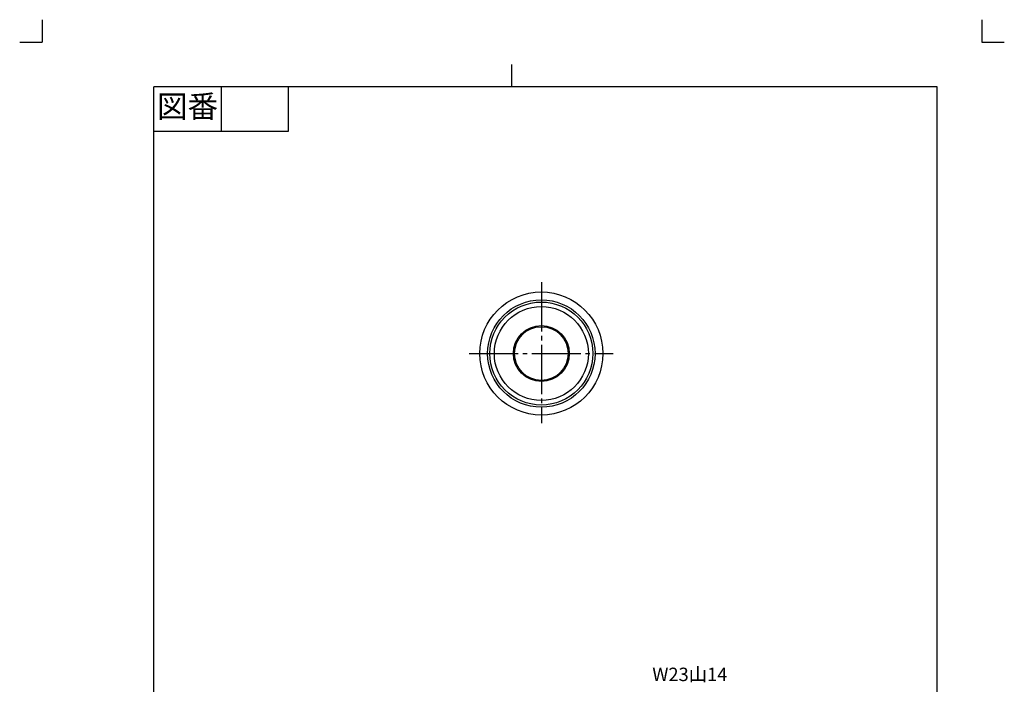
# Model space of a CAD drawing. Units: inches. Extents: x -101 to 119, y -151 to 156.
# Drawn here: x -101 to 119, y 8 to 156 of the extents above; entities that cross this region are included whole.
import ezdxf

# ---------------------------------------------------------------- set-up
doc = ezdxf.new("R2010")
doc.units = ezdxf.units.IN
doc.linetypes.add('DASH_CENTER', pattern=[14, 11, -1, 1, -1])
doc.linetypes.add('PHANTOM', pattern=[13, 10, -1, 0, -1, 0, -1])
doc.layers.add('1', color=7, linetype='Continuous')
doc.styles.add('CONVERTER_11', font='txt.shx', dxfattribs={"width": 0.9})

# ---------------------------------------------------------------- blocks, each defined once
blk = doc.blocks.new('開示A4', base_point=(-95.56, -146.04))
at = {"layer": '1', "color": 4, "linetype": 'PHANTOM'}
for p, q in [((-95.56, 155.96), (-95.56, 150.96)), ((114.44, 155.96), (114.44, 150.96)), ((-100.56, 150.96), (-95.56, 150.96)), ((114.44, 150.96), (119.44, 150.96))]:
    blk.add_line(p, q, dxfattribs=at)
at = {"layer": '1', "color": 2, "linetype": 'Continuous'}
for p, q in [((9.44, 140.96), (9.44, 145.96)), ((-55.56, 140.96), (-55.56, 130.96)), ((-40.56, 140.96), (-40.56, 130.96)), ((-40.56, 130.96), (-70.56, 130.96))]:
    blk.add_line(p, q, dxfattribs=at)
at = {"layer": '1', "color": 7, "linetype": 'Continuous'}
for p, q in [((9.44, 140.96), (-70.56, 140.96)), ((-70.56, 2.46), (-70.56, 140.96)), ((104.44, 140.96), (9.44, 140.96)), ((104.44, 2.46), (104.44, 140.96))]:
    blk.add_line(p, q, dxfattribs=at)
at = {"layer": '1', "color": 2, "insert": (-63.06, 135.96), "char_height": 5, "attachment_point": 5, "style": 'CONVERTER_11'}
blk.add_mtext('図番', dxfattribs=at)
blk = doc.blocks.new('開示A4枠', base_point=(-95.56, -146.04))
at = {"layer": '1'}
blk.add_blockref('開示A4', (-95.56, -146.04), dxfattribs=at)

msp = doc.modelspace()

# ---------------------------------------------------------------- linework, layer by layer
at = {"color": 2, "linetype": 'DASH_CENTER'}
for p, q in [((16, 97.337), (16, 65.884)), ((-0.153, 81.402), (32.085, 81.402))]:
    msp.add_line(p, q, dxfattribs=at)
at = {"color": 7, "linetype": 'Continuous'}
for radius in [13.75, 12, 10.5, 6.25, 6]:
    msp.add_circle((16, 81.402), radius, dxfattribs=at)
at = {"color": 2, "linetype": 'Continuous'}
msp.add_circle((16, 81.402), 11.5, dxfattribs=at)

# ---------------------------------------------------------------- block references
msp.add_blockref('開示A4枠', (-95.557, -146.038))

# ---------------------------------------------------------------- texts
at = {"color": 7, "insert": (49.182, 9.352), "char_height": 3, "attachment_point": 5, "style": 'CONVERTER_11'}
msp.add_mtext('W23山14', dxfattribs=at)

doc.saveas('drawing.dxf')
